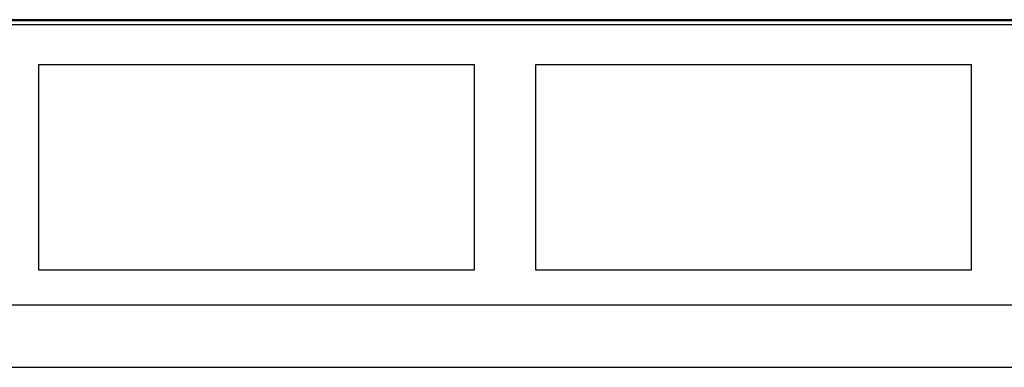
# Model space of a CAD drawing. Extents: x 2.4 to 22, y 2.9 to 18.
# Drawn here: x 9 to 10.3, y 3 to 3.5 of the extents above; entities that cross this region are included whole.
import ezdxf

# ---------------------------------------------------------------- set-up
doc = ezdxf.new("R2010")
doc.units = 0
doc.header["$MEASUREMENT"] = 0
doc.layers.add('1', color=7, linetype='CONTINUOUS')

msp = doc.modelspace()

# ---------------------------------------------------------------- linework, layer by layer
at = {"layer": '1', "color": 253, "linetype": 'Continuous'}
for p, q in [((12.264512, 3.455374), (8.278512, 3.455374)), ((21.159012, 3.088898), (3.739012, 3.088898)), ((3.739012, 3.007898), (21.159012, 3.007898))]:
    msp.add_line(p, q, dxfattribs=at)
at = {"layer": '1', "color": 31, "linetype": 'Continuous'}
for p, q in [((8.284512, 3.461374), (12.258896, 3.461374)), ((12.258004, 3.462266), (8.2854, 3.462266))]:
    msp.add_line(p, q, dxfattribs=at)
at = {"layer": '1', "color": 5, "linetype": 'Continuous'}
for p, q in [((9.293668, 3.403146), (9.008512, 3.403146)), ((9.008512, 3.403146), (9.008512, 3.269262)), ((9.578824, 3.403146), (9.293668, 3.403146)), ((9.578824, 3.269262), (9.578824, 3.403146)), ((9.943668, 3.403146), (9.658512, 3.403146)), ((9.658512, 3.403146), (9.658512, 3.269262)), ((10.228824, 3.403146), (9.943668, 3.403146)), ((10.228824, 3.269262), (10.228824, 3.403146)), ((9.008512, 3.269262), (9.008512, 3.135378)), ((9.578824, 3.135378), (9.578824, 3.269262)), ((9.658512, 3.269262), (9.658512, 3.135378)), ((10.228824, 3.135378), (10.228824, 3.269262)), ((9.008512, 3.135378), (9.293668, 3.135378)), ((9.293668, 3.135378), (9.578824, 3.135378)), ((9.658512, 3.135378), (9.943668, 3.135378)), ((9.943668, 3.135378), (10.228824, 3.135378))]:
    msp.add_line(p, q, dxfattribs=at)

doc.saveas('drawing.dxf')
